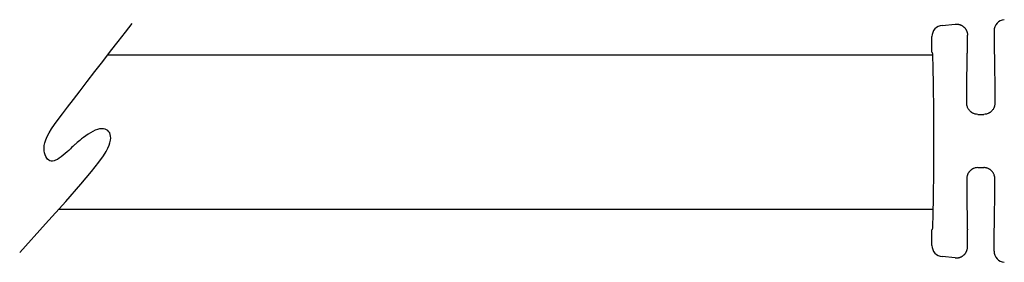
# Model space of a CAD drawing. Extents: x -4 to 320, y -7 to 243.
# Drawn here: x 149 to 204, y 172 to 186 of the extents above; entities that cross this region are included whole.
import ezdxf

# ---------------------------------------------------------------- set-up
doc = ezdxf.new("R2010")
doc.units = 0
doc.header["$MEASUREMENT"] = 0
doc.layers.get('0').update_dxf_attribs({"linetype": 'CONTINUOUS'})

msp = doc.modelspace()

# ---------------------------------------------------------------- linework, layer by layer
at = {"color": 7, "linetype": 'Continuous'}
for p, q in [((200.4388485524507, 185.5634395368311), (201.1795918579855, 185.6307798373342)), ((203.366287460185, 185.2536641119978), (203.366287460185, 184.0570334658265)), ((199.866287460185, 184.0576047141174), (199.866287460185, 184.9357650409399)), ((201.866287460185, 184.0570334658265), (201.866287460185, 185.0027593826286)), ((202.454586853323, 180.5553345784548), (202.7779880670468, 180.5553345784548)), ((202.454586853323, 177.5583515693407), (202.7779880670468, 177.5583515693407)), ((199.866287460185, 173.1779211068557), (199.866287460185, 174.0560814336783)), ((201.866287460185, 173.110926765167), (201.866287460185, 174.0566526819691)), ((203.366287460185, 172.8600220357978), (203.366287460185, 174.0566526819691)), ((201.1795918579855, 172.4829063104614), (200.4388188077657, 172.5499282629831))]:
    msp.add_line(p, q, dxfattribs=at)
at = {"linetype": 'Continuous'}
for p, q in [((153.4810803521499, 183.9106260481394), (199.8939000487961, 183.9106260481393)), ((150.7170126089176, 175.2223880511759), (199.921302817729, 175.2223880511759))]:
    msp.add_line(p, q, dxfattribs=at)
msp.add_lwpolyline([(148.5195722790429, 172.7768700028539), (149.9776080554572, 174.3924497353428), (151.1080328382722, 175.6612853626524), (151.9549890009277, 176.6308504376427), (152.5626189168651, 177.3486185131748), (152.9750649595258, 177.8620631421092), (153.2364695023502, 178.218657877306), (153.3909749187799, 178.4658762716261), (153.4827235822555, 178.6511918779297), (153.5486064185194, 178.8142213475527), (153.5965085625173, 178.9631537257263), (153.6270637014966, 179.0983211561591), (153.6409055227041, 179.2200557825572), (153.6386677133883, 179.3286897486277), (153.6209839607949, 179.4245551980782), (153.5884879521716, 179.5079842746154), (153.5418133747661, 179.5793091219464), (153.4816592063538, 179.6386797794887), (153.4089855868268, 179.6855178695017), (153.3248179466065, 179.7190629099539), (153.230181716114, 179.7385544188157), (153.1261023257691, 179.7432319140557), (153.0136052059935, 179.7323349136435), (152.893715787208, 179.7051029355481), (152.7674594998343, 179.6607754977396), (152.636193981642, 179.5994152192614), (152.5026056998066, 179.5243771234549), (152.3697133288513, 179.4398393347354), (152.2405355433008, 179.3499799775192), (152.1180910176791, 179.2589771762217), (152.0053984265089, 179.171009055258), (151.9054764443162, 179.0902537390451), (151.8213437456243, 179.0208893519978), (151.7547789863862, 178.9657410128361), (151.7026007482719, 178.9222218174981), (151.6603875943778, 178.8863918562247), (151.6237180878035, 178.8543112192588), (151.588170791646, 178.8220399968416), (151.5493242690041, 178.7856382792149), (151.5027570829748, 178.7411661566212), (151.4440477966579, 178.6846837193015), (151.3700149915886, 178.6136040641632), (151.2824373230623, 178.5307523147735), (151.1843334648125, 178.4403066013647), (151.0787220905718, 178.346445054169), (150.9686218740739, 178.2533458034193), (150.8570514890516, 178.1651869793472), (150.7470296092382, 178.0861467121856), (150.6415749083683, 178.0204031321667), (150.5431481244206, 177.9713984624546), (150.4519782523632, 177.9396312979377), (150.3677363514078, 177.9248643264366), (150.2900934807701, 177.9268602357724), (150.2187206996634, 177.9453817137652), (150.1532890673001, 177.9801914482359), (150.0934696428954, 178.0310521270041), (150.0389334856615, 178.0977264378913), (149.9898192417494, 178.1798976624999), (149.948135905057, 178.2769314575616), (149.9163600564167, 178.3881140735913), (149.8969682766625, 178.5127317611033), (149.8924371466279, 178.6500707706117), (149.9052432471472, 178.7994173526308), (149.9378631590544, 178.9600577576756), (149.992773463182, 179.1312782362598), (150.0724806482494, 179.3135326512055), (150.1796108345173, 179.5119453145615), (150.3168200501291, 179.7328081506849), (150.486764323232, 179.9824130839326), (150.6920996819691, 180.2670520386608), (150.935482154487, 180.593016939226), (151.2195677689313, 180.9665997099856), (151.547012553445, 181.3940922752961), (151.9181278791463, 181.8781780369524), (152.3238464890371, 182.4071063065061), (152.7527564690891, 182.9655178729462), (153.1934459052761, 183.5380535252638), (153.6345028835713, 184.1093540524477), (154.0645154899475, 184.6640602434887), (154.4720718103774, 185.1868128873756), (154.8457599308352, 185.6622527730991)])
at = {"color": 7, "linetype": 'Continuous'}
for centre, radius, start, end in [((203.9965034291722, 185.2540478985608), 0.6302160858456444, 95.22930127943819, 180.0348917651366), ((200.4971914629543, 184.9352387389183), 0.6309042222907356, 95.3060119948267, 179.952203699036), ((200.4973514522136, 173.1782719704191), 0.6310640895665776, 180.0318557223218, 264.6780353052117), ((203.9963283257304, 172.8598301691466), 0.6300408947601814, 179.9825516889389, 264.788127632261)]:
    msp.add_arc(centre, radius, start, end, dxfattribs=at)
for points in [[(201.1795918579855, 185.6307798373342), (201.2804434856673, 185.6334264091478), (201.3574634484782, 185.6233785246349), (201.3933127508878, 185.6141893278099), (201.4291931107511, 185.6031377011408), (201.4681987499907, 185.5903920853808), (201.5087946444827, 185.5747687582865), (201.550723348796, 185.5538539335685), (201.590295122427, 185.5284532228927), (201.626680923749, 185.4993823106981), (201.6613134028441, 185.4682965584082), (201.6953428182232, 185.436556594697), (201.7275215230888, 185.4028930726165), (201.7563461900799, 185.3657116943953), (201.7809180826484, 185.3257848539474), (201.8001093813179, 185.2867161619406), (201.8162954750061, 185.2489786447586), (201.8305162286896, 185.2142040048942), (201.8428831262606, 185.1792932741212), (201.8598128475496, 185.1034538115755), (201.866287460185, 185.0027593826286)], [(199.866287460185, 184.0576047141174), (199.8840663988819, 184.0208417558532), (199.8937886230364, 183.9228979623193), (199.8994700368184, 183.7822909554036), (199.9079163472028, 183.4853001188094), (199.9160768235278, 183.1388400783073), (199.9237379269593, 182.7635290300873), (199.930686118663, 182.3799851703403), (199.9367078598052, 182.0088266952562), (199.9415896115515, 181.6706718010256), (199.9452510305243, 181.3740302367569), (199.9478007927229, 181.1077472905234), (199.9495277394757, 180.8466990308597), (199.9507207121114, 180.5657615263004), (199.9519049090758, 180.1111112409951), (199.9526154272546, 179.5984739170952), (199.9528522666473, 179.056843073898), (199.9526154272546, 178.5152122307008), (199.9519049090758, 178.0025749068009), (199.9507207121114, 177.5479246214956), (199.9495277394757, 177.2669871169364), (199.9478007927229, 177.0059388572726), (199.9452510305243, 176.7396559110391), (199.9415896115515, 176.4430143467704), (199.9367078598052, 176.1048594525398), (199.930686118663, 175.7337009774557), (199.9237379269593, 175.3501571177085), (199.9160768235278, 174.9748460694886), (199.9079163472028, 174.6283860289864), (199.8994700368184, 174.3313951923922), (199.8937886230364, 174.1907881854765), (199.8840663988819, 174.0928443919425), (199.866287460185, 174.0560814336783)], [(201.826821779877, 181.1896761616255), (201.8279971928927, 181.4607814350929), (201.8291856982034, 181.7050846840539), (201.8304098461874, 181.926596895311), (201.8316921872237, 182.1293290556671), (201.8330552716913, 182.3172921519249), (201.8345216499687, 182.494497170887), (201.8361138724351, 182.6649550993562), (201.8378544894687, 182.8326769241352), (201.839766051449, 183.0016736320267), (201.8422108533093, 183.2015230860055), (201.8449159671051, 183.4014790511658), (201.8478835528214, 183.5945958909003), (201.8511157704431, 183.7739279686017), (201.8546147799547, 183.9325296476628), (201.8559744065953, 183.9800685198769), (201.8579700458251, 184.0197461350789), (201.8612062221773, 184.0469414611138), (201.866287460185, 184.0570334658265)], [(203.366287460185, 184.0570334658265), (203.3713686981911, 184.0469414611197), (203.3746048745424, 184.0197461351007), (203.3766005137715, 183.9800685199219), (203.3779601404116, 183.9325296477355), (203.3814591499226, 183.7739279687636), (203.3846913675433, 183.5945958911629), (203.3876589532589, 183.4014790515367), (203.3903640670543, 183.201523086488), (203.3928088689142, 183.0016736326199), (203.3947204308942, 182.8326769248102), (203.3964610479279, 182.6649551001117), (203.3980532703942, 182.4944971717233), (203.3995196486716, 182.3172921528439), (203.4008827331392, 182.1293290566726), (203.4021650741756, 181.9265968964081), (203.40338922216, 181.7050846852494), (203.4045777274707, 181.4607814363955), (203.4057531404871, 181.1896761630452)], [(202.454586853323, 180.5553345784548), (202.3008992535671, 180.572959670302), (202.2133066269732, 180.6032525105084), (202.2013310074437, 180.6086967018732), (202.1876461697865, 180.6151049191384), (202.1566272902257, 180.630029732773), (202.1200136353952, 180.6496193402514), (202.0852915249895, 180.6721998061229), (202.0530286490436, 180.6982114553542), (202.0226583166831, 180.7273276483505), (201.996831894776, 180.7543108717965), (201.9838157194296, 180.7681888865561), (201.9713661949863, 180.7817805170313), (201.9381992490675, 180.8213960367705), (201.9037139263978, 180.87406358317), (201.870545074722, 180.9510762898548), (201.8493724871057, 181.0185381336009), (201.8433815416699, 181.0395558714164), (201.8384906156472, 181.0594086542768), (201.8302299466129, 181.1122107424789), (201.826821779877, 181.1896761616255)], [(203.4057531404871, 181.1896761630452), (203.402138785608, 181.1114971163395), (203.3924381731276, 181.0537491897296), (203.3862717152714, 181.0295162738869), (203.3799449218201, 181.0073470367216), (203.3748293751709, 180.9899044264086), (203.3691903712126, 180.9714440680352), (203.3517170215345, 180.9216730617665), (203.3253047504922, 180.8665778824284), (203.2796027417207, 180.8030395740835), (203.2284941480215, 180.7466113133739), (203.1921043623672, 180.7090796106577), (203.1534196612317, 180.6758334276942), (203.117627422102, 180.652410400586), (203.0818805456863, 180.6329706821642), (203.0630736020198, 180.6236978537832), (203.0470898425171, 180.6161210219627), (203.0339338725555, 180.6099619391684), (203.021379410803, 180.6042460193041), (202.9319293222347, 180.5730817386794), (202.7779880670468, 180.5553345784548)], [(202.454586853323, 177.5583515693407), (202.3009117248745, 177.5407295392595), (202.213324523487, 177.5104411696391), (202.2013481880182, 177.5049970789972), (202.1876627642609, 177.4985890522996), (202.1566408506855, 177.483663813182), (202.1200236760237, 177.4640734726507), (202.0855445363592, 177.4417532804393), (202.0550017380705, 177.4175698902257), (202.0279256050291, 177.3919531820773), (202.001765927439, 177.3646160703041), (201.9674398222527, 177.3274461822148), (201.9345399160304, 177.287533261042), (201.9061088423441, 177.2440372689), (201.8826555894247, 177.1955086797151), (201.8638748923649, 177.1432204149418), (201.850720684338, 177.0997803273366), (201.8469451743903, 177.086690956623), (201.8436574935553, 177.0745578224164), (201.8324762049462, 177.0175866095153), (201.8268217798822, 176.9240099848782)], [(203.4057531404873, 176.9240099848207), (203.4037851650152, 176.9859693627049), (203.3965847182389, 177.0409145515615), (203.3883097544403, 177.0765681472395), (203.3795293778098, 177.1077670684043), (203.3743456365666, 177.1254470028444), (203.3688994930876, 177.1432482607897), (203.3513883937509, 177.1924392369299), (203.322893900354, 177.249663956194), (203.2723248489521, 177.3183762804018), (203.2253019304077, 177.3704655317021), (203.2135505126611, 177.382866513814), (203.20179955256, 177.3947806213629), (203.1749048945234, 177.4198407997502), (203.14148920171, 177.446391493332), (203.0970609454716, 177.473218560231), (203.05102772239, 177.4957132178933), (202.9941247263304, 177.52139794243), (202.9343669821525, 177.5419840177813), (202.8564008435068, 177.5551052281162), (202.7779880670468, 177.5583515693407)], [(201.8268217798822, 176.9240099848782), (201.8279971928984, 176.6529047115174), (201.8291856982093, 176.4086014626537), (201.8304098461935, 176.1870892514862), (201.8316921872301, 175.9843570912134), (201.8330552716977, 175.7963939950342), (201.8345216499751, 175.6191889761474), (201.8361138724412, 175.4487310477517), (201.8378544894749, 175.2810092230459), (201.8397660514549, 175.1120125152288), (201.842210853315, 174.9121630613508), (201.8449159671104, 174.7122070962921), (201.847883552826, 174.5190902566561), (201.8511157704469, 174.3397581790463), (201.8546147799579, 174.1811565000664), (201.855974406598, 174.1336176278776), (201.8579700458271, 174.0939400126967), (201.8612062221786, 174.0667446866764), (201.866287460185, 174.0566526819691)], [(203.366287460185, 174.0566526819691), (203.3713686981911, 174.0667446866763), (203.3746048745424, 174.0939400126962), (203.3766005137717, 174.1336176278761), (203.3779601404119, 174.1811565000639), (203.3814591499228, 174.3397581790402), (203.3846913675436, 174.5190902566459), (203.3876589532594, 174.7122070962776), (203.3903640670546, 174.9121630613318), (203.3928088689146, 175.1120125152053), (203.3947204308947, 175.2810092230191), (203.3964610479283, 175.4487310477215), (203.3980532703944, 175.6191889761139), (203.3995196486719, 175.7963939949973), (203.4008827331394, 175.984357091173), (203.402165074176, 176.187089251442), (203.4033892221602, 176.4086014626055), (203.4045777274711, 176.6529047114647), (203.4057531404873, 176.9240099848207)], [(201.1795918579855, 172.4829063104614), (201.2804434856998, 172.4802597385972), (201.3574634482256, 172.4903076230802), (201.3933127507966, 172.4994968199568), (201.4291931107768, 172.5105484466629), (201.4681987496553, 172.5232940623107), (201.5087946438593, 172.5389173893279), (201.5507233489674, 172.5598322144999), (201.5902951233401, 172.5852329256788), (201.6266809241901, 172.6143038374937), (201.6613134027329, 172.6453895892857), (201.6953428181227, 172.6771295530178), (201.7275215231272, 172.7107930753035), (201.7563461904328, 172.7479744540626), (201.7809180831907, 172.7879012949519), (201.800109381546, 172.8269699863761), (201.8162954749668, 172.8647075029427), (201.8305162286592, 172.8994821428326), (201.842883126274, 172.9343928737362), (201.8598128475641, 173.0102323363244), (201.866287460185, 173.110926765167)]]:
    msp.add_spline(points, degree=3, dxfattribs=at)

doc.saveas('drawing.dxf')
